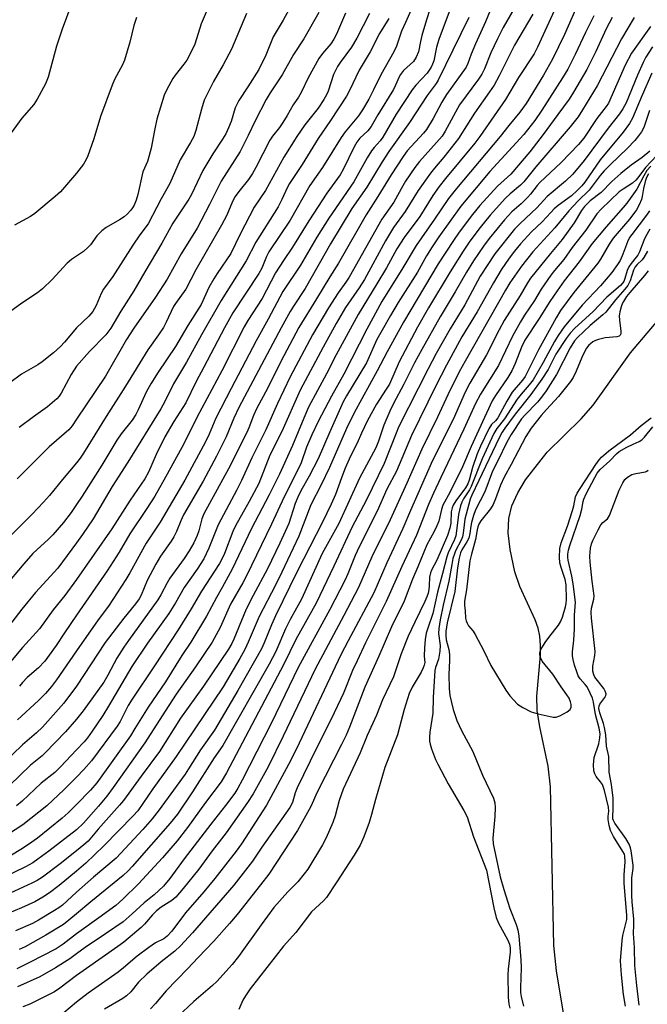
# Model space of a CAD drawing. Units: inches. Extents: x 1273763 to 1279763, y 517452 to 521452.
# Drawn here: x 1277984 to 1278161, y 517748 to 518026 of the extents above; entities that cross this region are included whole.
import ezdxf

# ---------------------------------------------------------------- set-up
doc = ezdxf.new("R2010")
doc.units = ezdxf.units.IN
doc.header["$MEASUREMENT"] = 0
doc.layers.add('HYDRO-Single Line Stream', color=4, linetype='Continuous')
doc.layers.add('Undefined', color=1, linetype='Continuous')

msp = doc.modelspace()

# ---------------------------------------------------------------- linework, layer by layer
at = {"layer": 'HYDRO-Single Line Stream'}
msp.add_lwpolyline([(1278138.12, 517742.25), (1278135.53, 517757.59), (1278134.85, 517764.75), (1278133.86, 517809.59), (1278133.24, 517815.44), (1278130.83, 517826.53), (1278130.1, 517831.1), (1278129.97, 517835.21), (1278130.99, 517846.78), (1278131.02, 517849.64), (1278130.81, 517852.18), (1278130.35, 517854.41), (1278129.56, 517856.79), (1278125.2, 517866.13), (1278123.78, 517870.33), (1278122.45, 517876.66), (1278121.93, 517881.31), (1278122.09, 517885.4), (1278122.97, 517888.97), (1278124.59, 517892.62), (1278126.76, 517896.32), (1278132.93, 517904.15), (1278142.49, 517913.52), (1278145.92, 517917.37), (1278156.47, 517932.19), (1278167.93, 517945.76)], dxfattribs=at)
at = {"layer": 'Undefined'}
for points, elevation in [([(1278107.23, 518033.9), (1278102.33, 518020.7), (1278101.7, 518018.51), (1278100.89, 518014.73), (1278100.55, 518013.74), (1278100.15, 518012.87), (1278099.04, 518011.22), (1278095.86, 518007.83), (1278094.81, 518006.54), (1278090.29, 517999.66), (1278086.5, 517993.13), (1278085.7, 517992.06), (1278084.03, 517990.22), (1278083.34, 517989.29), (1278082.1, 517987.28), (1278078.32, 517980.53), (1278071.23, 517970.23), (1278067.9, 517964.9), (1278063.27, 517956.99), (1278058.25, 517949.5), (1278054.15, 517941.66), (1278050.72, 517935.56), (1278043.63, 517922.14), (1278039.32, 517913.75), (1278037.4, 517909.19), (1278036.38, 517907.04), (1278030.55, 517896.26), (1278023.6, 517884.37), (1278019.66, 517878.44), (1278015.02, 517869.99), (1278013.91, 517868.12), (1278009, 517860.66), (1278006.09, 517856.75), (1278000, 517848.03)], 324), ([(1278137.02, 518033.57), (1278130.21, 518018.54), (1278129.21, 518016.62), (1278124.81, 518009.99), (1278121.16, 518003.72), (1278113.88, 517993.27), (1278112.48, 517991.44), (1278104.18, 517981.43), (1278102.4, 517979.14), (1278100.65, 517976.67), (1278096.92, 517970.74), (1278092.49, 517964.8), (1278090.44, 517961.53), (1278087.51, 517956.24), (1278084.83, 517951.69), (1278079.55, 517943.02), (1278073.35, 517931.61), (1278070.62, 517926.27), (1278068, 517921.54), (1278065.54, 517916.82), (1278064.15, 517913.77), (1278061.02, 517906.04), (1278057.32, 517897.95), (1278054.4, 517892.1), (1278049.38, 517882.55), (1278043.97, 517871.05), (1278041.15, 517865.92), (1278039.47, 517863.04), (1278036.73, 517857.76), (1278032.24, 517850.44), (1278029.77, 517846.68), (1278025.1, 517839.22), (1278020.19, 517832.11), (1278016.49, 517826.01), (1278015.2, 517824.03), (1278005.74, 517810.68), (1278003.95, 517808.61), (1278000, 517804.58)], 314), ([(1277998.62, 518030.99), (1277995.89, 518023.62), (1277994.36, 518018.85), (1277991.92, 518010.06), (1277991.22, 518008.16), (1277988.84, 518003.83), (1277987.92, 518002.35), (1277984.56, 517998.48), (1277981.56, 517994.31)], 346), ([(1278117.98, 518031.66), (1278115.46, 518025.73), (1278112.7, 518019.53), (1278111.49, 518016.6), (1278110.54, 518013.93), (1278110.05, 518012.91), (1278104.45, 518005.13), (1278103.2, 518003.01), (1278100.71, 517998.44), (1278098.82, 517995.28), (1278097.99, 517994.25), (1278093.39, 517989.24), (1278092.26, 517987.63), (1278088.86, 517982.45), (1278085.12, 517976.39), (1278081.77, 517971.19), (1278073.95, 517957.48), (1278071.52, 517953.68), (1278067.79, 517947.42), (1278062.8, 517939.33), (1278057.72, 517929.74), (1278053.99, 517922.31), (1278050.83, 517916.41), (1278049.95, 517914.52), (1278048.63, 517911.01), (1278048.05, 517909.68), (1278042.93, 517899.45), (1278035.94, 517886.69), (1278035.41, 517885.3), (1278034.49, 517881.89), (1278034.04, 517880.56), (1278033.08, 517878.53), (1278031.83, 517876.29), (1278030.41, 517874.09), (1278026.32, 517868.53), (1278025.56, 517867.24), (1278023.81, 517863.85), (1278022.93, 517862.44), (1278014.65, 517850.94), (1278013.36, 517849.03), (1278011.38, 517845.9), (1278008.86, 517841.11), (1278007.65, 517839.14), (1278001.83, 517831.06), (1278000, 517828.66)], 320), ([(1278141.94, 518031.55), (1278137.83, 518022.1), (1278134.45, 518015.19), (1278131.91, 518010.66), (1278127.01, 518002.6), (1278125.24, 518000.19), (1278122.05, 517996.41), (1278119.63, 517993.35), (1278107.32, 517978.66), (1278105.06, 517975.83), (1278101.13, 517969.95), (1278095.88, 517962.51), (1278092.14, 517956.23), (1278086.18, 517946.65), (1278081.99, 517938.86), (1278075.5, 517926.19), (1278071.98, 517919.91), (1278068.23, 517912.8), (1278066.45, 517908.99), (1278064.97, 517905.56), (1278063.39, 517901.12), (1278062.78, 517899.69), (1278058.59, 517891.53), (1278055.04, 517883.74), (1278047.96, 517869.16), (1278046.92, 517867.19), (1278043.48, 517861.14), (1278040.53, 517854.58), (1278038.26, 517850.48), (1278033.57, 517843.47), (1278028.12, 517835.74), (1278024.98, 517830.99), (1278019.26, 517822.01), (1278010.32, 517809.35), (1278008.56, 517806.98), (1278006.17, 517804.14), (1278001.9, 517799.29), (1278000, 517797.4)], 312), ([(1278095.49, 518031.23), (1278092.86, 518025.53), (1278091.81, 518023.03), (1278090.32, 518018.86), (1278089.65, 518017.26), (1278085.95, 518010.7), (1278083.91, 518006.5), (1278082.52, 518003.89), (1278080.74, 518000.82), (1278079.65, 517999.13), (1278075.9, 517994.6), (1278074.76, 517993.06), (1278069.44, 517984.54), (1278065.86, 517979.43), (1278060.29, 517969.7), (1278054.34, 517960.68), (1278053.67, 517959.37), (1278052.29, 517956.1), (1278051.5, 517954.62), (1278044.15, 517943.5), (1278041.79, 517939.28), (1278035.96, 517928.1), (1278033.77, 517924.05), (1278030.87, 517918.09), (1278027.46, 517912.77), (1278024.94, 517908.44), (1278022.49, 517903.51), (1278020.29, 517898.49), (1278019.28, 517896.61), (1278015.16, 517890.52), (1278009.99, 517882.45), (1278000, 517868.17)], 328), ([(1278060.96, 518030.98), (1278058.36, 518026.18), (1278055.55, 518021.45), (1278054.93, 518020.1), (1278053.41, 518016.25), (1278051.44, 518012.25), (1278048.41, 518007.33), (1278045.86, 518003.5), (1278045.31, 518002.56), (1278044.83, 518001.38), (1278043.68, 517997.51), (1278042.94, 517995.72), (1278042.12, 517994.09), (1278041.19, 517992.55), (1278038.45, 517988.41), (1278035.62, 517983.72), (1278032.47, 517976.95), (1278031.73, 517975.56), (1278027.17, 517968.78), (1278024.05, 517963.17), (1278019.31, 517955.05), (1278016.13, 517949.74), (1278012.51, 517943.96), (1278009.66, 517939.17), (1278008.24, 517937.31), (1278003.65, 517932.57), (1278000, 517928.44)], 338), ([(1278123.61, 518029.47), (1278120.48, 518024.07), (1278118.89, 518020.95), (1278116.97, 518016.93), (1278115.21, 518012.42), (1278114.48, 518010.96), (1278113.51, 518009.51), (1278108.17, 518002.23), (1278104.11, 517994.78), (1278103.24, 517993.38), (1278096.85, 517986.27), (1278095.57, 517984.55), (1278092.94, 517980.67), (1278092.12, 517979.34), (1278089.57, 517974.72), (1278086.24, 517969.91), (1278077.01, 517953.53), (1278076.08, 517952.13), (1278073.86, 517949.18), (1278071.12, 517944.93), (1278066.59, 517937.24), (1278060.28, 517925.45), (1278056.73, 517917.85), (1278053.44, 517910.44), (1278049.46, 517902.51), (1278046.57, 517896.12), (1278045.23, 517893.45), (1278039.95, 517883.61), (1278037.37, 517876.96), (1278035.92, 517874.01), (1278034.01, 517871.04), (1278030.41, 517865.93), (1278027.92, 517861.59), (1278026.01, 517858.59), (1278020.05, 517850.2), (1278015.58, 517843.59), (1278009.01, 517832.33), (1278007.4, 517829.75), (1278004.4, 517825.29), (1278003.07, 517823.46), (1278002.09, 517822.27), (1278000, 517820.06)], 318), ([(1278099.79, 518029.19), (1278098.79, 518026.27), (1278097.54, 518021.84), (1278097.12, 518020.17), (1278096.57, 518017.22), (1278095.91, 518015.68), (1278095.14, 518014.52), (1278092.37, 518011.93), (1278091.53, 518010.87), (1278091.14, 518010.18), (1278090.11, 518007.8), (1278089.5, 518006.61), (1278085.08, 517999.41), (1278083.17, 517996.15), (1278082.27, 517994.91), (1278080.03, 517992.8), (1278079.13, 517991.71), (1278078.42, 517990.42), (1278075.33, 517984.02), (1278074.45, 517982.44), (1278070.7, 517977.29), (1278065.62, 517969.46), (1278060.99, 517962), (1278058.44, 517958.28), (1278056.2, 517954.81), (1278052.38, 517947.58), (1278048.4, 517941.37), (1278047.34, 517939.58), (1278041, 517927.06), (1278033.95, 517913.95), (1278031.83, 517909.53), (1278029.71, 517905.45), (1278025.14, 517897.03), (1278022.09, 517891.69), (1278019.88, 517888.17), (1278015.03, 517881.02), (1278012.05, 517875.86), (1278008.67, 517870.58), (1278000, 517858.04)], 326), ([(1278036.63, 518028.45), (1278035.2, 518025.14), (1278033.38, 518019.41), (1278032.92, 518018.38), (1278031.11, 518014.87), (1278030.33, 518013.71), (1278027.88, 518010.68), (1278027.19, 518009.71), (1278025.44, 518006.58), (1278024.71, 518004.96), (1278022.69, 517998.18), (1278021.96, 517995.01), (1278021.02, 517989.98), (1278020.52, 517987.97), (1278019.99, 517986.26), (1278018.75, 517983.3), (1278017.33, 517976.97), (1278016.81, 517975.29), (1278016.27, 517973.94), (1278015.83, 517973.17), (1278015.29, 517972.47), (1278014.28, 517971.39), (1278013.46, 517970.66), (1278012.15, 517969.75), (1278008.33, 517967.56), (1278007.11, 517966.66), (1278005.75, 517965.2), (1278003.88, 517962.72), (1278003.25, 517962.01), (1278001.91, 517960.85), (1278000, 517959.52)], 342), ([(1278068.42, 518028.31), (1278064.14, 518020.95), (1278061.26, 518016.44), (1278058.08, 518010.74), (1278054.68, 518005.64), (1278053.54, 518003.77), (1278050.43, 517997.74), (1278048.45, 517993.57), (1278046.16, 517989.11), (1278040.81, 517980.69), (1278037.53, 517974.07), (1278034.04, 517967.38), (1278029.55, 517960.17), (1278025.57, 517953.01), (1278022.28, 517947.88), (1278016.21, 517939.2), (1278014.05, 517935.96), (1278008.13, 517925.58), (1278000, 517913.43)], 336), ([(1278075.91, 518028.13), (1278073.38, 518022.25), (1278072.67, 518020.8), (1278071.81, 518019.45), (1278069.42, 518016.73), (1278068.45, 518015.33), (1278065.43, 518009.93), (1278063.4, 518005.7), (1278062.7, 518004.4), (1278061.16, 518002.23), (1278059.49, 517999.22), (1278058.26, 517997.25), (1278057.29, 517995.89), (1278055.34, 517993.42), (1278054.55, 517992.25), (1278050.65, 517984.57), (1278049.71, 517982.87), (1278048.56, 517981.19), (1278045.81, 517977.79), (1278044.81, 517976.37), (1278044.05, 517974.91), (1278042.41, 517971.11), (1278040.95, 517968.25), (1278033.66, 517955.61), (1278030.86, 517950.21), (1278027.91, 517946.16), (1278027.34, 517945.27), (1278025.31, 517940.81), (1278024.51, 517939.33), (1278023.14, 517937.27), (1278020.11, 517933.02), (1278013.8, 517922.78), (1278008.35, 517914.24), (1278001.96, 517903.81), (1278001, 517902.41), (1278000, 517901.13)], 334), ([(1278048.03, 518028.03), (1278043.78, 518017.96), (1278041.42, 518013.55), (1278038.69, 518008.85), (1278036.07, 518003.59), (1278035.24, 518001.04), (1278033.72, 517994.96), (1278033.09, 517993.35), (1278032.17, 517991.6), (1278029.24, 517986.69), (1278026.31, 517980.01), (1278023.89, 517975.7), (1278020.23, 517968.67), (1278017.87, 517965.52), (1278015.88, 517962.65), (1278010.21, 517953.79), (1278007.62, 517950.19), (1278006.96, 517948.97), (1278005.54, 517945.56), (1278004.55, 517943.84), (1278003.45, 517942.54), (1278000, 517939.22)], 340), ([(1278082.71, 518028.03), (1278079.13, 518021.11), (1278077.66, 518018.59), (1278074.41, 518014.25), (1278073.67, 518013.1), (1278072.61, 518010.81), (1278071.06, 518006.11), (1278070.56, 518005.04), (1278069.82, 518003.76), (1278068.22, 518001.3), (1278064.46, 517996.58), (1278062.18, 517993.29), (1278058.54, 517987.47), (1278053.38, 517978.06), (1278050.19, 517973.3), (1278046.21, 517965.67), (1278043.61, 517960.28), (1278039.69, 517954.59), (1278038.77, 517953.12), (1278037.38, 517950.64), (1278035.16, 517945.82), (1278031.38, 517939.95), (1278027.98, 517933.97), (1278023.08, 517926.76), (1278020.96, 517923.43), (1278019.69, 517921.08), (1278017.43, 517916.09), (1278016.74, 517914.79), (1278015.67, 517913.21), (1278012.58, 517909.28), (1278011.33, 517907.51), (1278007.11, 517900.5), (1278001.6, 517891.69), (1278000, 517889.3)], 332), ([(1278128.89, 518027.83), (1278123.73, 518019.07), (1278119.33, 518010.44), (1278117.92, 518007.86), (1278116.65, 518005.9), (1278112.44, 517999.88), (1278107.83, 517992.76), (1278103.77, 517987.51), (1278101.05, 517984.34), (1278099.98, 517982.99), (1278096.49, 517978.09), (1278092.79, 517972.1), (1278089.55, 517967.61), (1278087.23, 517963.79), (1278081.32, 517952.87), (1278079.85, 517950.58), (1278075.97, 517944.99), (1278073.29, 517940.45), (1278069.63, 517933.77), (1278063.14, 517921.6), (1278058.01, 517909.98), (1278054.62, 517903.28), (1278051.52, 517895.28), (1278048.76, 517890.15), (1278044.86, 517883.31), (1278044.17, 517881.73), (1278041.73, 517875.53), (1278041.01, 517873.91), (1278040.37, 517872.69), (1278035.25, 517864.84), (1278032.39, 517859.82), (1278028.66, 517853.93), (1278022.03, 517843.76), (1278015.65, 517834.32), (1278014.61, 517832.56), (1278012.26, 517828.08), (1278011.44, 517826.73), (1278004.24, 517816.96), (1278002.07, 517814.44), (1278000, 517812.29)], 316), ([(1278146.1, 518027.4), (1278143.78, 518022.68), (1278140.85, 518016.43), (1278138.73, 518012.3), (1278137.26, 518009.84), (1278131.44, 518000.79), (1278129.43, 517997.87), (1278126.33, 517993.84), (1278116.77, 517983.38), (1278108.57, 517973.67), (1278102.34, 517964.96), (1278100.44, 517962.16), (1278098.85, 517959.55), (1278096.31, 517955), (1278090.84, 517946.44), (1278088.62, 517942.73), (1278085.9, 517937.97), (1278084.83, 517935.93), (1278081.92, 517929.39), (1278076.26, 517920.07), (1278075.33, 517918.38), (1278071.51, 517909.89), (1278068.23, 517902.27), (1278065.71, 517897.33), (1278063.35, 517893.22), (1278062.47, 517891.46), (1278061.77, 517889.59), (1278059.96, 517883.99), (1278057.42, 517878.38), (1278053.92, 517871.12), (1278049.85, 517863.59), (1278047.91, 517859.74), (1278047.19, 517858.14), (1278044.44, 517851.3), (1278043.86, 517850.11), (1278042.93, 517848.49), (1278035.89, 517837.97), (1278029.35, 517828.96), (1278023.38, 517819.54), (1278018.22, 517812.62), (1278013.24, 517805.75), (1278012.13, 517804.39), (1278006.07, 517797.63), (1278003.22, 517794.27), (1278002.07, 517793.2), (1278000, 517791.52)], 310), ([(1278151.3, 518026.97), (1278149.61, 518023.72), (1278146.64, 518017.32), (1278144.09, 518012.24), (1278140.4, 518005.83), (1278139.15, 518003.82), (1278135.9, 517999.52), (1278131.79, 517993.87), (1278128.02, 517988.97), (1278122.65, 517982.71), (1278118.86, 517979.26), (1278113.93, 517973.78), (1278111.84, 517971.29), (1278108.06, 517966.31), (1278106.42, 517963.95), (1278102.13, 517957.29), (1278092.36, 517940.82), (1278087.76, 517932.48), (1278084.94, 517927.06), (1278078.36, 517915.24), (1278076.28, 517910.8), (1278071.47, 517899.82), (1278069.09, 517894.88), (1278066.2, 517889.2), (1278062.74, 517880.39), (1278057.98, 517870.27), (1278056.15, 517866.54), (1278051.58, 517857.67), (1278048.49, 517850.43), (1278047.5, 517848.38), (1278046.12, 517845.86), (1278041.42, 517837.82), (1278028.15, 517818.11), (1278021.49, 517808.98), (1278017.33, 517802.82), (1278016.02, 517801.35), (1278007.69, 517792.9), (1278002.57, 517788.03), (1278000, 517785.75)], 308), ([(1278110.75, 518026.97), (1278106.31, 518017.74), (1278102.09, 518009.2), (1278101.54, 518008.33), (1278099.01, 518004.91), (1278094, 517997.27), (1278088.23, 517989.07), (1278086.28, 517986.11), (1278081.98, 517978.97), (1278077.74, 517972.93), (1278071.74, 517962.96), (1278064.53, 517950.33), (1278061.29, 517945.39), (1278060.36, 517943.86), (1278057.77, 517939.22), (1278045.86, 517916.76), (1278044.38, 517913.73), (1278042.24, 517908.48), (1278039.54, 517903.02), (1278035.74, 517895.98), (1278030.24, 517886.39), (1278029.43, 517884.69), (1278028.21, 517881.74), (1278027.43, 517880.23), (1278026.69, 517879.01), (1278023.72, 517874.74), (1278022.41, 517872.48), (1278019.93, 517867.84), (1278018.19, 517863.73), (1278017.66, 517862.72), (1278016.65, 517861.24), (1278013.3, 517857.22), (1278008.09, 517850.36), (1278000, 517838)], 322), ([(1278016.96, 518026.95), (1278016.15, 518024.65), (1278015.06, 518019.93), (1278013.55, 518014.89), (1278012.99, 518013.6), (1278010.71, 518009.42), (1278010, 518007.84), (1278006.77, 517999), (1278004.82, 517992.66), (1278003.18, 517987.84), (1278002.69, 517986.77), (1278001.95, 517985.53), (1278000, 517982.96)], 344), ([(1278157.52, 518026.95), (1278153.96, 518020.88), (1278147, 518007.67), (1278142.89, 518000.8), (1278141.65, 517998.87), (1278139.39, 517996.04), (1278129.72, 517984.74), (1278126.37, 517980.52), (1278125.37, 517979.52), (1278122.45, 517977.07), (1278121.17, 517975.86), (1278116.81, 517971.06), (1278114, 517967.64), (1278111.05, 517963.71), (1278109.17, 517960.93), (1278105.5, 517955.11), (1278099.38, 517944.94), (1278096.3, 517939.45), (1278091.1, 517929.61), (1278088.36, 517923.38), (1278087.47, 517921.9), (1278084.73, 517917.72), (1278082.17, 517913.11), (1278080.44, 517909.46), (1278079.23, 517906.65), (1278077.41, 517902.99), (1278075.9, 517899.61), (1278074.81, 517896.88), (1278073.11, 517892.19), (1278071.91, 517889.43), (1278069.48, 517884.34), (1278062.32, 517870.42), (1278056.22, 517857.88), (1278055.08, 517855.38), (1278052.99, 517850.24), (1278052.22, 517848.53), (1278045.52, 517836.79), (1278038.93, 517825.6), (1278034.95, 517819.99), (1278031.65, 517814.63), (1278030.68, 517813.18), (1278023.31, 517803.07), (1278021.31, 517800.55), (1278018.69, 517797.52), (1278011.22, 517789.45), (1278004.74, 517784.03), (1278000, 517779.77)], 306), ([(1278088.2, 518026.63), (1278085.58, 518022.41), (1278082.9, 518017.25), (1278079.81, 518012.04), (1278077.04, 518006.29), (1278076.22, 518004.74), (1278071.72, 517997.79), (1278068.27, 517992.73), (1278063.76, 517985.38), (1278060.13, 517979.99), (1278059.49, 517978.81), (1278057.98, 517975.51), (1278056.92, 517973.47), (1278050.62, 517963.47), (1278047.9, 517958.22), (1278040.81, 517947), (1278035.26, 517937.27), (1278031.07, 517929.6), (1278027.33, 517923.43), (1278024.89, 517918.46), (1278023.76, 517916.41), (1278014.47, 517901.29), (1278010.01, 517894.43), (1278004.66, 517885.29), (1278001.67, 517880.83), (1278000, 517878.5)], 330), ([(1278162.15, 518024.37), (1278156.78, 518016.82), (1278154.97, 518013.43), (1278150.2, 518002.75), (1278149.59, 518001.83), (1278146.91, 517998.38), (1278143.28, 517992.84), (1278141.77, 517991.07), (1278136.89, 517985.95), (1278130.84, 517980.36), (1278130.09, 517979.5), (1278128.19, 517976.99), (1278127.41, 517976.12), (1278125.53, 517974.3), (1278122.95, 517971.98), (1278120.83, 517969.74), (1278116.51, 517964.47), (1278114.89, 517962.33), (1278112.1, 517958.21), (1278110.14, 517955.02), (1278106.94, 517949.47), (1278102.67, 517942.36), (1278097.5, 517933.14), (1278095.47, 517929.35), (1278092.44, 517923.34), (1278089.52, 517917.92), (1278088.44, 517915.69), (1278086.74, 517911.76), (1278085.3, 517907.23), (1278084.57, 517905.36), (1278079.94, 517896.81), (1278074.03, 517883.98), (1278069.4, 517875.5), (1278063.49, 517862.63), (1278062.16, 517860.09), (1278060.32, 517856.88), (1278059.01, 517854.25), (1278056.31, 517847.79), (1278054.42, 517844.27), (1278041.31, 517821.22), (1278038.86, 517817.75), (1278032.78, 517808.14), (1278028.46, 517801.89), (1278026.43, 517799.31), (1278015.74, 517787.08), (1278014.55, 517785.82), (1278013.12, 517784.55), (1278004, 517777.09), (1278000, 517773.7)], 304), ([(1278162.71, 518018.65), (1278160.82, 518015.72), (1278160, 518014.19), (1278158.45, 518010.68), (1278155.19, 518002.78), (1278154.3, 518001.09), (1278153.38, 517999.71), (1278150.16, 517995.64), (1278143.39, 517986.5), (1278140.19, 517982.69), (1278138.11, 517980.66), (1278132.96, 517976.37), (1278130.02, 517973.14), (1278125.25, 517968.72), (1278123.71, 517967.09), (1278118.13, 517960.2), (1278113.98, 517953.82), (1278109.68, 517945.76), (1278105.55, 517939.01), (1278101.55, 517932.01), (1278099.27, 517927.71), (1278090.96, 517911.18), (1278090.22, 517909.5), (1278086.87, 517900.9), (1278081.79, 517890.45), (1278077.84, 517883.05), (1278072.68, 517871.89), (1278067.64, 517861.46), (1278061.94, 517851.24), (1278058.57, 517844.24), (1278042.33, 517813.57), (1278040.81, 517811.03), (1278036.41, 517805.19), (1278031.31, 517798.04), (1278028.37, 517794.29), (1278024.27, 517789.56), (1278017.52, 517782.18), (1278013.03, 517777.83), (1278011.05, 517776.09), (1278006.3, 517772.56), (1278000, 517768.05)], 302), ([(1278162.53, 518011.18), (1278159.76, 518005), (1278157.07, 517998.53), (1278156.13, 517997.02), (1278154.43, 517994.58), (1278147.91, 517986.73), (1278143.53, 517980.38), (1278142.69, 517979.33), (1278141.44, 517978.06), (1278139.77, 517976.55), (1278136.03, 517973.8), (1278134.93, 517972.88), (1278133.93, 517971.88), (1278131.53, 517969.19), (1278128.52, 517966.4), (1278125.38, 517962.95), (1278123.68, 517960.91), (1278122.2, 517958.92), (1278119.97, 517955.64), (1278117.72, 517951.97), (1278113.14, 517943.79), (1278108.8, 517936.68), (1278104.49, 517928.73), (1278101.44, 517922.86), (1278094.6, 517908.84), (1278090.32, 517898.79), (1278087.65, 517893.67), (1278084.87, 517887.49), (1278079.82, 517877.39), (1278078.72, 517874.94), (1278076.58, 517869.72), (1278075.73, 517867.89), (1278071.56, 517859.66), (1278062.63, 517843.25), (1278055.03, 517827.66), (1278046.78, 517811.5), (1278045.53, 517809.17), (1278044.68, 517807.78), (1278042.07, 517804.29), (1278037.89, 517799.02), (1278030.42, 517789.28), (1278026.38, 517783.66), (1278024.56, 517781.5), (1278021.92, 517779.09), (1278019.04, 517776.84), (1278015.69, 517773.68), (1278013.15, 517771.47), (1278008.2, 517768), (1278002.45, 517764.21), (1278000, 517762.36)], 300), ([(1278161.78, 518000.66), (1278160.2, 517995.88), (1278159.54, 517994.62), (1278158.74, 517993.5), (1278157.67, 517992.21), (1278155.61, 517990.05), (1278150.7, 517985.32), (1278149.05, 517983.64), (1278147.92, 517982.27), (1278144.81, 517978.19), (1278141.7, 517975.11), (1278139.06, 517972.33), (1278135.04, 517967.52), (1278128.86, 517960.71), (1278125.69, 517956.66), (1278122.42, 517951.95), (1278121.12, 517949.93), (1278109.72, 517929.88), (1278108.07, 517926.82), (1278104.86, 517920.32), (1278101.93, 517914.04), (1278097.51, 517905.01), (1278093.29, 517895.41), (1278088.56, 517884.98), (1278083.35, 517874.55), (1278079.6, 517865.88), (1278075.51, 517857.94), (1278067.39, 517842.82), (1278058.38, 517823.89), (1278054.07, 517815.19), (1278049.83, 517807.6), (1278048.29, 517805.11), (1278042.28, 517796.61), (1278038.3, 517791.47), (1278034.5, 517786.28), (1278030.12, 517780.82), (1278028.02, 517778.39), (1278026.94, 517777.46), (1278023.9, 517775.55), (1278022.61, 517774.55), (1278021.4, 517773.37), (1278019.18, 517770.81), (1278018.21, 517769.8), (1278013.34, 517765.66), (1278011.68, 517764.43), (1278002.78, 517758.26), (1278000, 517756.23)], 298), ([(1278161.93, 517989.12), (1278159.74, 517987.38), (1278156.62, 517985.21), (1278153.75, 517982.84), (1278151.14, 517980.58), (1278148.13, 517977.53), (1278145.05, 517975.18), (1278143.43, 517973.56), (1278142.58, 517972.37), (1278140.56, 517968.95), (1278137.12, 517964.19), (1278133.83, 517960.24), (1278128.25, 517953.26), (1278127.39, 517951.94), (1278125.33, 517948.39), (1278120.78, 517941.28), (1278119.32, 517938.68), (1278115.82, 517931.67), (1278111.07, 517923.58), (1278109.75, 517921.06), (1278106.36, 517913.4), (1278100.54, 517901.76), (1278094.35, 517887.69), (1278092.19, 517882.57), (1278087.61, 517872.88), (1278083.98, 517864.38), (1278076.72, 517850.86), (1278074.66, 517846.88), (1278062.08, 517820.31), (1278059.83, 517815.91), (1278053.63, 517804.41), (1278052.64, 517802.77), (1278046.58, 517793.5), (1278045.06, 517791.42), (1278039.07, 517783.7), (1278035.97, 517779.95), (1278030.77, 517773.99), (1278026.9, 517768.82), (1278025.62, 517767.34), (1278024.61, 517766.63), (1278022.29, 517765.54), (1278020.36, 517764.22), (1278017.08, 517761.78), (1278013.2, 517758.4), (1278011.71, 517757.2), (1278003.26, 517751.28), (1278000, 517748.75)], 296), ([(1278165.53, 517989.65), (1278160.69, 517984.58), (1278158.57, 517981.66), (1278157.95, 517980.93), (1278157.03, 517980.17), (1278154.36, 517978.46), (1278153.29, 517977.63), (1278148.15, 517972.75), (1278146.97, 517971.5), (1278143.81, 517966.81), (1278139.96, 517961.91), (1278137.65, 517958.55), (1278134.98, 517955.49), (1278133.93, 517954.11), (1278131.27, 517950.2), (1278129.31, 517946.97), (1278126.52, 517942.87), (1278125.36, 517940.97), (1278123.11, 517936.94), (1278119.15, 517928.57), (1278114.06, 517920.48), (1278112.68, 517917.92), (1278109.4, 517910.63), (1278102.86, 517896.98), (1278100.82, 517892.55), (1278099.42, 517889.31), (1278095.97, 517880.65), (1278091.86, 517871.81), (1278087.48, 517861.97), (1278081.58, 517850.22), (1278079.21, 517845.19), (1278077.95, 517842.42), (1278075.35, 517836.08), (1278071.9, 517828.72), (1278067.74, 517820.47), (1278062.27, 517809.26), (1278061.74, 517807.9), (1278060.95, 517805.18), (1278060.27, 517803.69), (1278052.3, 517792.5), (1278049.68, 517788.6), (1278044.45, 517781.83), (1278032.77, 517768.28), (1278029.33, 517764.64), (1278027.73, 517763.11), (1278023.87, 517760.15), (1278019.82, 517756.64), (1278017.49, 517754.37), (1278015.28, 517751.69), (1278014.07, 517750.49), (1278013.09, 517749.82), (1278007.87, 517746.78)], 294), ([(1278162.25, 517984.94), (1278161.11, 517983.67), (1278160.18, 517982.17), (1278158.24, 517978.39), (1278155.42, 517974.5), (1278154.4, 517973.24), (1278149.54, 517967.82), (1278145.62, 517963.1), (1278141.99, 517957.93), (1278137.72, 517952.51), (1278135.72, 517949.75), (1278133.66, 517946.69), (1278130.64, 517941.87), (1278126.63, 517935.79), (1278125.63, 517933.8), (1278123.91, 517929.17), (1278122.97, 517927.13), (1278121.82, 517925.25), (1278118.31, 517920.14), (1278117.4, 517918.66), (1278111.48, 517905.7), (1278109.05, 517899.96), (1278105.44, 517892.75), (1278103.45, 517889.18), (1278103.03, 517887.92), (1278102.28, 517884.67), (1278101.78, 517883.32), (1278101.03, 517881.75), (1278098.92, 517877.99), (1278096.42, 517871.69), (1278094.92, 517868.23), (1278092.55, 517862), (1278088.95, 517854.8), (1278085.34, 517846.51), (1278081.41, 517837.77), (1278077.04, 517826.4), (1278076.11, 517824.16), (1278074.84, 517821.53), (1278067.95, 517808.03), (1278066.18, 517803.99), (1278062.4, 517797.2), (1278054.26, 517784.89), (1278051.98, 517781.85), (1278045.39, 517773.51), (1278043.21, 517770.94), (1278038.78, 517765.96), (1278034.35, 517761.37), (1278031.35, 517758.12), (1278025.29, 517751.97), (1278022.27, 517748.36), (1278020.89, 517746.86)], 292), ([(1278000, 517982.96), (1277996.59, 517978.97), (1277995.42, 517977.72), (1277993.93, 517976.38), (1277988.22, 517971.59), (1277987, 517970.75), (1277982.41, 517968.22)], 344), ([(1278161.5, 517982.78), (1278160.94, 517981.75), (1278160.59, 517980.62), (1278160.12, 517978.59), (1278159.75, 517976.33), (1278159.52, 517975.49), (1278158.9, 517973.96), (1278158.16, 517972.55), (1278156.28, 517970.05), (1278152.65, 517965.92), (1278151.58, 517964.59), (1278150.45, 517962.93), (1278148, 517958.69), (1278147.21, 517957.49), (1278140.43, 517949.28), (1278136.64, 517944.12), (1278135.42, 517942.12), (1278130.44, 517933.03), (1278126.67, 517925.46), (1278125.97, 517924.49), (1278123.07, 517921.05), (1278121.54, 517918.57), (1278118.95, 517913.78), (1278118.31, 517912.94), (1278117.21, 517911.92), (1278116.46, 517910.74), (1278114.11, 517905.79), (1278113.17, 517903.61), (1278111.83, 517899.78), (1278110.86, 517896.24), (1278110.5, 517895.19), (1278109.84, 517894.06), (1278107.14, 517890.39), (1278106.4, 517889.16), (1278106.04, 517888.39), (1278105.8, 517887.31), (1278105.71, 517884.08), (1278105.45, 517882.69), (1278104.74, 517880.62), (1278101.8, 517873.64), (1278100.29, 517870.82), (1278099.95, 517870.05), (1278099.66, 517868.81), (1278099.59, 517866.36), (1278099.48, 517865.3), (1278099.26, 517864.28), (1278098.93, 517863.27), (1278098.37, 517861.94), (1278095.53, 517856.14), (1278093.69, 517852.12), (1278091.65, 517847.14), (1278089.5, 517840.69), (1278086.39, 517834.11), (1278084.73, 517829.83), (1278082.11, 517824.04), (1278080.1, 517819.18), (1278075.3, 517808.94), (1278074.2, 517805.75), (1278073, 517801.39), (1278072.38, 517799.46), (1278070.52, 517795.17), (1278069.47, 517793.16), (1278065.32, 517786.36), (1278064.32, 517784.97), (1278062.52, 517782.76), (1278059.65, 517779.89), (1278055.7, 517775.49), (1278052.1, 517770.62), (1278045.76, 517761.6), (1278043.96, 517759.4), (1278039.62, 517754.56), (1278038.42, 517753.45), (1278033.1, 517748.92), (1278028.53, 517744.59)], 290), ([(1278161.81, 517972.27), (1278161, 517971.05), (1278156.79, 517965.63), (1278156.19, 517964.74), (1278155.62, 517963.58), (1278154.81, 517961.25), (1278154.14, 517959.61), (1278153.5, 517958.28), (1278152.83, 517957.16), (1278151.2, 517954.88), (1278147.96, 517951.09), (1278142.8, 517945.64), (1278137.73, 517939.55), (1278136.05, 517937.11), (1278134.98, 517935.38), (1278131.82, 517929.42), (1278128.95, 517924.54), (1278127.88, 517923.12), (1278125.61, 517920.55), (1278124.45, 517919.07), (1278120.87, 517913.59), (1278118.71, 517910.85), (1278117.89, 517909.4), (1278114.57, 517902.24), (1278111.46, 517894.47), (1278110.94, 517893.5), (1278109.33, 517890.96), (1278108.82, 517889.97), (1278108.41, 517888.94), (1278107.84, 517886.53), (1278107.35, 517881.91), (1278107.09, 517880.5), (1278106.7, 517879.45), (1278104.95, 517875.71), (1278104.56, 517874.6), (1278103.38, 517869.84), (1278101.97, 517864.59), (1278100.59, 517858.56), (1278099.18, 517854.37), (1278098.78, 517852.95), (1278098.49, 517851.22), (1278098.3, 517848.85), (1278098.2, 517846.48), (1278098.32, 517844.67), (1278098.19, 517843.95), (1278097.9, 517843.2), (1278097.29, 517841.99), (1278094.77, 517837.77), (1278093.96, 517835.94), (1278092.57, 517831.46), (1278091.25, 517826.41), (1278090.62, 517824.28), (1278087.08, 517815.02), (1278084.41, 517806.04), (1278083.27, 517801.76), (1278082.6, 517799.53), (1278081.15, 517795.49), (1278080.07, 517793.08), (1278078.39, 517790.31), (1278073.34, 517782.41), (1278070.58, 517778.31), (1278069.72, 517777.33), (1278067.44, 517775.34), (1278066.36, 517774.22), (1278061.96, 517768.42), (1278058.46, 517764.58), (1278049.05, 517752.55), (1278047.68, 517750.53), (1278046.99, 517749.27), (1278045.78, 517746.71)], 288), ([(1278161.96, 517967.12), (1278160.68, 517964.93), (1278160.18, 517963.92), (1278158.97, 517960.77), (1278158.5, 517959.8), (1278158.08, 517959.18), (1278156.61, 517957.47), (1278156.01, 517956.51), (1278155.54, 517955.47), (1278154.9, 517953.18), (1278154.56, 517952.36), (1278154.22, 517951.87), (1278153.61, 517951.23), (1278149.75, 517947.92), (1278145.89, 517943.89), (1278140.61, 517939.06), (1278139.43, 517937.79), (1278138.25, 517936.24), (1278135.35, 517931.82), (1278133.19, 517927.46), (1278131.46, 517924.75), (1278128.3, 517920.43), (1278123.89, 517914.82), (1278120.97, 517910.89), (1278120.2, 517909.75), (1278119.38, 517908.21), (1278113.65, 517896.08), (1278111.6, 517891.96), (1278111.14, 517890.81), (1278109.69, 517885.22), (1278109.44, 517883.58), (1278109.21, 517881.23), (1278108.99, 517880.18), (1278108.6, 517879.28), (1278107.02, 517876.22), (1278106.7, 517875.42), (1278106.31, 517874.08), (1278105.95, 517872.42), (1278105.19, 517867.72), (1278103.51, 517860.89), (1278102.66, 517856.79), (1278102.3, 517854.3), (1278102.21, 517852.91), (1278102.65, 517849.54), (1278102.63, 517847.94), (1278102.23, 517845.66), (1278101.36, 517843.28), (1278101.19, 517842.47), (1278100.74, 517834.78), (1278100.63, 517830.36), (1278099.79, 517825.06), (1278099.65, 517823.62), (1278099.66, 517822.48), (1278099.84, 517821.66), (1278100.29, 517820.3), (1278101.4, 517817.32), (1278101.99, 517816.02), (1278104.93, 517810.46), (1278109.42, 517802.87), (1278110.33, 517801.06), (1278112.14, 517795.48), (1278115.8, 517786.07), (1278117.82, 517775.4), (1278118.47, 517772.62), (1278119.15, 517771.08), (1278121.73, 517766.44), (1278122.29, 517765.12), (1278122.47, 517764.06), (1278122.47, 517762.91), (1278121.87, 517758.09), (1278121.78, 517756.54), (1278121.9, 517750.12), (1278122.1, 517748.15), (1278122.41, 517747.05)], 286), ([(1278000, 517959.52), (1277998.53, 517958.55), (1277997.33, 517957.55), (1277993.1, 517952.88), (1277990.39, 517950.29), (1277988.99, 517949.17), (1277984.51, 517946.18), (1277981.03, 517943.71)], 342), ([(1278161.28, 517960.93), (1278160.24, 517959.13), (1278159.71, 517958.43), (1278158.33, 517957.16), (1278157.78, 517956.5), (1278157.35, 517955.59), (1278156.35, 517952.53), (1278155.69, 517951.25), (1278154.85, 517950.16), (1278152.24, 517947.15), (1278149.48, 517943.71), (1278148.65, 517942.92), (1278145.1, 517939.87), (1278141.5, 517936.5), (1278140.66, 517935.58), (1278139.46, 517933.64), (1278135.52, 517926.11), (1278132.61, 517921.5), (1278131.28, 517919.63), (1278130.17, 517918.26), (1278126.63, 517914.6), (1278125.66, 517913.5), (1278122.73, 517909.13), (1278121.53, 517906.97), (1278119.02, 517901.66), (1278117.45, 517898.78), (1278115.3, 517892.94), (1278112.72, 517887.85), (1278112.11, 517886.21), (1278111.52, 517884.25), (1278111.32, 517883.18), (1278111.11, 517881.18), (1278110.78, 517879.83), (1278110.26, 517878.79), (1278108.86, 517876.54), (1278108.48, 517875.68), (1278108.09, 517874.15), (1278107.61, 517871.46), (1278106.84, 517864.79), (1278104.71, 517855.88), (1278104.31, 517853.46), (1278104.29, 517852.32), (1278104.38, 517851.15), (1278105.15, 517848.36), (1278105.35, 517846.98), (1278105.36, 517845.26), (1278105.11, 517841.33), (1278105.28, 517837.33), (1278105.46, 517835.36), (1278106.35, 517831.38), (1278107.44, 517828.35), (1278108.74, 517825.48), (1278111.9, 517819.52), (1278114.65, 517812.9), (1278117.72, 517806.38), (1278118.14, 517805.06), (1278118.24, 517803.77), (1278118.12, 517801.18), (1278117.56, 517795.08), (1278117.64, 517793.45), (1278119.66, 517784.18), (1278120.64, 517780.53), (1278122.36, 517775.24), (1278124.21, 517770.7), (1278124.67, 517769.13), (1278124.91, 517767.36), (1278125.51, 517760.83), (1278125.54, 517758.45), (1278125.36, 517752.78), (1278125.41, 517751.44), (1278125.54, 517750.34), (1278126.26, 517747.63)], 284), ([(1278161.45, 517955.36), (1278160.46, 517954.03), (1278156.23, 517949.27), (1278155.34, 517948.09), (1278154.47, 517946.72), (1278154.09, 517946.01), (1278153.79, 517945.21), (1278153.45, 517943.81), (1278153.28, 517942.67), (1278153.31, 517941.43), (1278153.77, 517938.31), (1278153.73, 517937.56), (1278153.56, 517937.16), (1278153.25, 517936.9), (1278152.58, 517936.67), (1278149.29, 517936.41), (1278147.4, 517935.98), (1278146.62, 517935.7), (1278145.84, 517935.29), (1278145.13, 517934.77), (1278144.72, 517934.37), (1278144.01, 517933.47), (1278143.44, 517932.47), (1278142.71, 517930.9), (1278141.13, 517926.99), (1278140.24, 517925.26), (1278139.5, 517924.05), (1278136.15, 517919.86), (1278132.72, 517916.21), (1278131.21, 517914.44), (1278128.41, 517910.92), (1278126.88, 517908.55), (1278122.77, 517900.6), (1278120.73, 517897.05), (1278119.75, 517894.8), (1278118.33, 517890.93), (1278117.66, 517889.35), (1278116.88, 517888.14), (1278114.17, 517884.68), (1278113.61, 517883.74), (1278113.29, 517882.99), (1278113.12, 517882.22), (1278112.72, 517879.41), (1278111.51, 517875.33), (1278111.05, 517873.4), (1278110.11, 517865.22), (1278109.59, 517862.01), (1278109.55, 517860.94), (1278109.75, 517859.32), (1278109.87, 517857.22), (1278110, 517856.48), (1278110.28, 517855.77), (1278110.74, 517855.09), (1278112, 517853.55), (1278112.62, 517852.59), (1278115.02, 517847.97), (1278116.99, 517843.9), (1278121.2, 517836.91), (1278122.39, 517835.26), (1278124.55, 517832.95), (1278126, 517831.97), (1278128.37, 517830.78), (1278130.34, 517830.22), (1278134.64, 517829.26), (1278135.48, 517829.25), (1278136.54, 517829.6), (1278138.58, 517830.74), (1278139.42, 517831.43), (1278139.71, 517832.07), (1278139.73, 517832.8), (1278139.55, 517833.59), (1278139.09, 517834.64), (1278138.48, 517835.61), (1278136.83, 517837.87), (1278134.55, 517841.36), (1278131.49, 517845.12), (1278131.01, 517846.09), (1278130.85, 517846.83), (1278130.84, 517847.33), (1278130.93, 517847.84), (1278131.13, 517848.35), (1278132.33, 517850.33), (1278133.35, 517851.77), (1278136.1, 517855.22), (1278136.73, 517856.19), (1278137.26, 517857.54), (1278138.12, 517860.47), (1278138.29, 517861.38), (1278138.38, 517862.53), (1278138.33, 517866.66), (1278138.04, 517868.14), (1278136.89, 517871.52), (1278136.54, 517872.86), (1278136.4, 517874.48), (1278136.53, 517876.92), (1278136.89, 517878.54), (1278138.63, 517883.18), (1278140.07, 517887.6), (1278140.46, 517889.01), (1278140.95, 517891.53), (1278141.4, 517892.5), (1278142.26, 517893.89), (1278146.66, 517900.62), (1278147.62, 517901.97), (1278148.25, 517902.69), (1278150.32, 517904.54), (1278156.45, 517909.04), (1278159.5, 517911.62), (1278162.32, 517913.8)], 282), ([(1278000, 517939.22), (1277996.58, 517935.17), (1277995.42, 517933.96), (1277993.46, 517932.2), (1277990.25, 517929.61), (1277989.03, 517928.81), (1277984.48, 517926.21), (1277981.17, 517923.69)], 340), ([(1278000, 517928.44), (1277998.5, 517926.1), (1277995.65, 517920.83), (1277995.07, 517919.96), (1277994.38, 517919.15), (1277991.8, 517916.97), (1277987.8, 517914.15), (1277983.82, 517911.11)], 338), ([(1278000, 517913.43), (1277998.76, 517911.53), (1277997.85, 517910.39), (1277992.21, 517905.65), (1277983.2, 517896.57)], 336), ([(1278155.02, 517747.61), (1278154.49, 517750.86), (1278153.91, 517756.44), (1278153.66, 517760.4), (1278154.09, 517766.19), (1278154.34, 517767.61), (1278155.26, 517771.3), (1278155.38, 517772.14), (1278155.41, 517773.24), (1278154.65, 517782.37), (1278154.65, 517784.72), (1278154.98, 517788.35), (1278154.89, 517790.01), (1278154.72, 517790.56), (1278154.34, 517791.33), (1278151.63, 517795.52), (1278150.79, 517797.23), (1278150.42, 517798.64), (1278150.15, 517800.38), (1278150.15, 517801.22), (1278150.3, 517802.73), (1278150.2, 517803.83), (1278149.12, 517808.58), (1278148.53, 517810.21), (1278148, 517811), (1278146.74, 517812.48), (1278146.36, 517813.25), (1278146.13, 517814.09), (1278146.04, 517815.82), (1278146.2, 517817.85), (1278147.48, 517821.75), (1278147.84, 517823.42), (1278147.85, 517824.58), (1278147.62, 517826.14), (1278146.57, 517830.02), (1278146.04, 517833.49), (1278145.76, 517834.59), (1278145.11, 517836.08), (1278144.18, 517837.83), (1278143.7, 517838.5), (1278142.25, 517840.08), (1278141.69, 517840.98), (1278141.27, 517842.03), (1278140.65, 517843.94), (1278140.23, 517845.53), (1278140.05, 517846.59), (1278140.04, 517847.68), (1278140.42, 517851.02), (1278140.63, 517854.17), (1278140.68, 517858.09), (1278140.88, 517861.74), (1278140.31, 517866.95), (1278139.92, 517869.14), (1278138.88, 517873.58), (1278138.78, 517874.41), (1278138.79, 517875.3), (1278138.97, 517876.43), (1278139.36, 517877.78), (1278142.25, 517886.2), (1278142.71, 517888.06), (1278143.06, 517890.16), (1278143.26, 517890.87), (1278143.95, 517892.39), (1278146.39, 517897.01), (1278147.08, 517898.17), (1278147.9, 517899.23), (1278150.62, 517901.67), (1278152.49, 517903.65), (1278153.27, 517904.33), (1278155.42, 517905.57), (1278157.19, 517906.43), (1278158.95, 517907.17), (1278159.63, 517907.6), (1278160.41, 517908.39), (1278162.73, 517911.3)], 284), ([(1278000, 517901.13), (1277996.02, 517896.4), (1277992.31, 517891.86), (1277990.69, 517890.01), (1277987.42, 517886.64), (1277975.29, 517874.5)], 334), ([(1278158.94, 517747.86), (1278158.22, 517753.48), (1278157.67, 517759.06), (1278157.61, 517764.16), (1278157.32, 517768.17), (1278157.44, 517770.59), (1278157.43, 517772.22), (1278156.95, 517777.1), (1278156.86, 517778.92), (1278156.86, 517783.82), (1278157.18, 517786.49), (1278157.18, 517787.49), (1278156.64, 517791.5), (1278156.43, 517792.32), (1278156.05, 517793.35), (1278155.11, 517795.02), (1278152.07, 517799.29), (1278151.67, 517800.02), (1278151.5, 517800.53), (1278151.45, 517801.01), (1278151.6, 517803.55), (1278151.54, 517806.41), (1278151.05, 517810.25), (1278150.47, 517813.73), (1278150.31, 517818.13), (1278149.65, 517821.1), (1278149.45, 517824.24), (1278149.16, 517826.31), (1278148.86, 517827.43), (1278147.78, 517830.44), (1278147.52, 517831.75), (1278147.59, 517832.47), (1278147.77, 517832.91), (1278149.21, 517834.78), (1278149.49, 517835.42), (1278149.55, 517835.86), (1278149.33, 517836.59), (1278148.91, 517837.31), (1278146.38, 517840.58), (1278146.07, 517841.25), (1278145.84, 517842.3), (1278145.82, 517843.65), (1278146.38, 517846.66), (1278146.45, 517847.79), (1278145.44, 517857.22), (1278145.33, 517858.96), (1278145.43, 517860.02), (1278146.08, 517862.56), (1278146.17, 517863.52), (1278145.6, 517867.7), (1278145.08, 517873.04), (1278144.99, 517874.78), (1278145.14, 517876.97), (1278145.47, 517878.24), (1278145.86, 517879.21), (1278147.3, 517882.2), (1278148.12, 517883.63), (1278148.62, 517884.25), (1278149.93, 517885.3), (1278150.56, 517886.19), (1278153.28, 517893.35), (1278154.27, 517895.47), (1278154.88, 517896.44), (1278155.59, 517897.1), (1278156.86, 517897.77), (1278157.97, 517898.12), (1278160.65, 517898.54), (1278161.09, 517898.74), (1278161.42, 517899.03)], 286), ([(1278000, 517889.3), (1277998.42, 517887.09), (1277996.25, 517884.29), (1277993.28, 517880.78), (1277992.07, 517879.54), (1277987.67, 517875.46), (1277985.05, 517872.56), (1277979.54, 517865.95)], 332), ([(1278000, 517878.5), (1277994.65, 517871.38), (1277988.39, 517864.48), (1277984.55, 517859.77), (1277980.79, 517854.9)], 330), ([(1278000, 517868.17), (1277996.63, 517863.61), (1277993.41, 517859.58), (1277989.51, 517854.2), (1277984.69, 517848.93), (1277973.65, 517835.78)], 328), ([(1278000, 517858.04), (1277996.61, 517853.09), (1277994.23, 517849.48), (1277991.02, 517845.1), (1277989.26, 517843.23), (1277986.08, 517840.42), (1277984.74, 517839.08), (1277983.83, 517838.05)], 326), ([(1278000, 517848.03), (1277994.32, 517839.8), (1277992.92, 517837.94), (1277991.21, 517835.93), (1277989.26, 517833.97), (1277983.35, 517828.55)], 324), ([(1278000, 517838), (1277996.42, 517833.23), (1277990.33, 517826.42), (1277988.7, 517824.83), (1277984.7, 517821.46), (1277979.23, 517816.14)], 322), ([(1278000, 517828.66), (1277996.9, 517825.09), (1277991.09, 517819.15), (1277990.23, 517818.37), (1277986.95, 517815.74), (1277981.07, 517809.97)], 320), ([(1278000, 517820.06), (1277995.41, 517815.21), (1277993.84, 517813.67), (1277990.03, 517810.57), (1277984.61, 517805.52), (1277983.05, 517804.19)], 318), ([(1278000, 517812.29), (1277996.5, 517808.81), (1277991.56, 517804.22), (1277984.85, 517798.88), (1277980.45, 517796.06)], 316), ([(1278000, 517804.58), (1277997.65, 517802.24), (1277995.94, 517800.72), (1277988.93, 517795.08), (1277986.44, 517793.24), (1277984.21, 517791.83), (1277981.57, 517790.31)], 314), ([(1278000, 517797.4), (1277992.18, 517791.39), (1277989.06, 517789.11), (1277987.6, 517788.14), (1277985.6, 517787), (1277979.17, 517783.87)], 312)]:
    msp.add_lwpolyline(points, dxfattribs=dict(at, elevation=elevation))
for points in [[(1278000, 517791.52, 310), (1277995.32, 517787.85, 310), (1277990.33, 517784.08, 310), (1277988.89, 517783.11, 310), (1277987.34, 517782.33, 310), (1277981.23, 517779.53, 310)], [(1278000, 517785.75, 308), (1277995.12, 517781.68, 308), (1277992.35, 517779.62, 308), (1277990.42, 517778.4, 308), (1277988.18, 517777.12, 308), (1277984.48, 517775.35, 308), (1277979.02, 517773.16, 308)], [(1278000, 517779.77, 306), (1277996.01, 517776.18, 306), (1277994.96, 517775.39, 306), (1277993.73, 517774.61, 306), (1277989.22, 517771.92, 306), (1277987.5, 517770.97, 306), (1277982.73, 517768.87, 306)], [(1278000, 517773.7, 304), (1277997.81, 517771.86, 304), (1277996.26, 517770.7, 304), (1277991.33, 517767.64, 304), (1277985.49, 517764.39, 304), (1277983.75, 517763.63, 304)], [(1278000, 517768.05, 302), (1277996.21, 517765.13, 302), (1277994.2, 517763.84, 302), (1277986.73, 517759.93, 302), (1277983.11, 517758.17, 302)], [(1278000, 517762.36, 300), (1277998.1, 517761, 300), (1277994.07, 517758.4, 300), (1277989.6, 517755.9, 300), (1277983.28, 517753.04, 300)], [(1278000, 517756.23, 298), (1277995.24, 517752.68, 298), (1277993.73, 517751.69, 298), (1277986.82, 517748.19, 298), (1277984.82, 517747.38, 298)], [(1278000, 517748.75, 296), (1277996.42, 517745.75, 296)]]:
    msp.add_polyline3d(points, dxfattribs=at)

doc.saveas('drawing.dxf')
